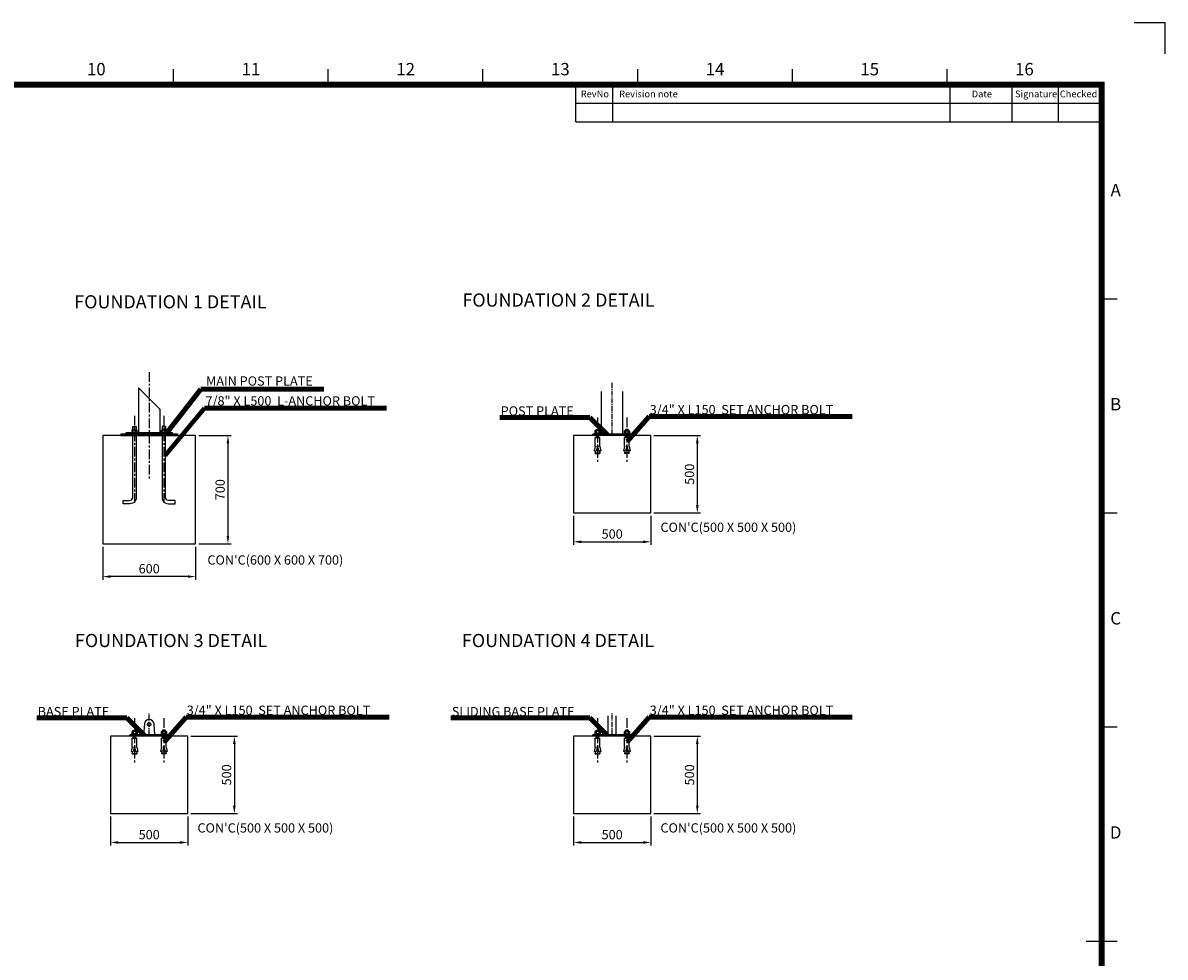
# Model space of a CAD drawing. Extents: x 0 to 33640, y 0 to 23760.
# Drawn here: x 18870 to 33640, y 11672 to 23760 of the extents above; entities that cross this region are included whole.
import ezdxf
from ezdxf.enums import TextEntityAlignment as Align

# ---------------------------------------------------------------- set-up
doc = ezdxf.new("R2010")
doc.units = 0
doc.header["$MEASUREMENT"] = 0
doc.linetypes.add('CENTER', pattern=[2, 1.25, -0.25, 0.25, -0.25])
doc.layers.get('0').update_dxf_attribs({"linetype": 'CONTINUOUS'})
doc.layers.get('DEFPOINTS').update_dxf_attribs({"linetype": 'CONTINUOUS'})
for name, color, linetype in [('CL', 1, 'CENTER'), ('DIM', 8, 'CONTINUOUS'), ('Sheet', 5, 'CONTINUOUS'), ('TEXT', 8, 'CONTINUOUS')]:
    doc.layers.add(name, color=color, linetype=linetype)
doc.styles.get("Standard").update_dxf_attribs({"font": 'times.ttf'})
doc.styles.add('style1', font='arial.ttf')
doc.dimstyles.get("Standard").update_dxf_attribs({"dimtxt": 0.18, "dimasz": 0.18, "dimexe": 0.18, "dimexo": 0.0625, "dimgap": 0.09, "dimtad": 0, "dimtih": 1, "dimtoh": 1, "dimdec": 4, "dimzin": 0, "dimdsep": 46, "dimtxsty": 'Standard', "dimcen": 0.09, "dimadec": 0, "dimazin": 0, "dimtfac": 1, "dimtdec": 4, "dimtofl": 0, "dimtmove": 0, "dimatfit": 3, "dimfxl": 0, "dimtolj": 1, "dimtzin": 0, "dimarcsym": 0})

# ---------------------------------------------------------------- blocks, each defined once
blk = doc.blocks.new('*D38')
at = {"layer": 'DEFPOINTS', "color": 0, "transparency": 16777216}
for p in [(19904, 17020), (21104, 17020), (19904, 16595)]:
    blk.add_point(p, dxfattribs=at)
at = {"layer": 'DIM', "lineweight": -2, "transparency": 16777216}
for p, q in [((19904, 16980), (19904, 16555)), ((21104, 16980), (21104, 16555))]:
    blk.add_line(p, q, dxfattribs=at)
at = {"layer": 'DIM', "transparency": 16777216}
blk.add_line((21004, 16595), (20004, 16595), dxfattribs=at)
for points in [[(20004, 16612), (20004, 16579), (19904, 16595)], [(21004, 16612), (21004, 16579), (21104, 16595)]]:
    blk.add_solid(points, dxfattribs=at)
at = {"layer": 'DIM', "transparency": 16777216, "insert": (20504, 16697), "char_height": 120, "attachment_point": 5, "style": 'style1'}
blk.add_mtext('\\A1;600', dxfattribs=at)
blk = doc.blocks.new('*D39')
at = {"layer": 'DEFPOINTS', "color": 0, "transparency": 16777216}
for p in [(21104, 18420), (21104, 17020), (21522, 17020)]:
    blk.add_point(p, dxfattribs=at)
at = {"layer": 'DIM', "lineweight": -2, "transparency": 16777216}
for p, q in [((21144, 18420), (21562, 18420)), ((21144, 17020), (21562, 17020))]:
    blk.add_line(p, q, dxfattribs=at)
at = {"layer": 'DIM', "transparency": 16777216}
blk.add_line((21522, 18320), (21522, 17120), dxfattribs=at)
for points in [[(21506, 18320), (21539, 18320), (21522, 18420)], [(21506, 17120), (21539, 17120), (21522, 17020)]]:
    blk.add_solid(points, dxfattribs=at)
at = {"layer": 'DIM', "transparency": 16777216, "insert": (21421, 17720), "char_height": 120, "attachment_point": 5, "rotation": 90, "style": 'style1'}
blk.add_mtext('\\A1;700', dxfattribs=at)
blk = doc.blocks.new('*D40')
at = {"layer": 'DEFPOINTS', "color": 0, "transparency": 16777216}
for p in [(25990, 17420), (26990, 17420), (26990, 17045)]:
    blk.add_point(p, dxfattribs=at)
at = {"layer": 'DIM', "lineweight": -2, "transparency": 16777216}
for p, q in [((25990, 17380), (25990, 17005)), ((26990, 17380), (26990, 17005))]:
    blk.add_line(p, q, dxfattribs=at)
at = {"layer": 'DIM', "transparency": 16777216}
blk.add_line((26090, 17045), (26890, 17045), dxfattribs=at)
for points in [[(26090, 17062), (26090, 17028), (25990, 17045)], [(26890, 17062), (26890, 17028), (26990, 17045)]]:
    blk.add_solid(points, dxfattribs=at)
at = {"layer": 'DIM', "transparency": 16777216, "insert": (26490, 17146), "char_height": 120, "attachment_point": 5, "style": 'style1'}
blk.add_mtext('\\A1;500', dxfattribs=at)
blk = doc.blocks.new('*D41')
at = {"layer": 'DEFPOINTS', "color": 0, "transparency": 16777216}
for p in [(26990, 18420), (26990, 17420), (27591, 17420)]:
    blk.add_point(p, dxfattribs=at)
at = {"layer": 'DIM', "lineweight": -2, "transparency": 16777216}
for p, q in [((27030, 18420), (27631, 18420)), ((27030, 17420), (27631, 17420))]:
    blk.add_line(p, q, dxfattribs=at)
at = {"layer": 'DIM', "transparency": 16777216}
blk.add_line((27591, 18320), (27591, 17520), dxfattribs=at)
for points in [[(27574, 18320), (27608, 18320), (27591, 18420)], [(27574, 17520), (27608, 17520), (27591, 17420)]]:
    blk.add_solid(points, dxfattribs=at)
at = {"layer": 'DIM', "transparency": 16777216, "insert": (27490, 17920), "char_height": 120, "attachment_point": 5, "rotation": 90, "style": 'style1'}
blk.add_mtext('\\A1;500', dxfattribs=at)
blk = doc.blocks.new('set anchor bolt')
at = {"color": 6}
for p, q in [((-8415, -25677), (-8505, -25677)), ((-8505, -25677), (-8505, -25681)), ((-8505, -25681), (-8415, -25681)), ((-8496, -25640), (-8491, -25637)), ((-8496, -25640), (-8496, -25667)), ((-8424, -25667), (-8496, -25667)), ((-8492, -25673), (-8492, -25670)), ((-8429, -25637), (-8491, -25637)), ((-8490, -25637), (-8479, -25637)), ((-8489, -25667), (-8460, -25667)), ((-8481, -25625), (-8476, -25621)), ((-8476, -25629), (-8481, -25625)), ((-8481, -25625), (-8440, -25627)), ((-8481, -25633), (-8476, -25629)), ((-8476, -25637), (-8481, -25633)), ((-8481, -25633), (-8440, -25635)), ((-8481, -25684), (-8477, -25681)), ((-8481, -25684), (-8440, -25686)), ((-8476, -25688), (-8481, -25684)), ((-8481, -25692), (-8476, -25688)), ((-8481, -25692), (-8440, -25694)), ((-8476, -25696), (-8481, -25692)), ((-8481, -25700), (-8476, -25696)), ((-8481, -25700), (-8440, -25703)), ((-8476, -25704), (-8481, -25700)), ((-8481, -25708), (-8476, -25704)), ((-8481, -25708), (-8440, -25711)), ((-8476, -25712), (-8481, -25708)), ((-8481, -25717), (-8476, -25712)), ((-8476, -25721), (-8481, -25717)), ((-8481, -25717), (-8440, -25719)), ((-8481, -25725), (-8476, -25721)), ((-8479, -25640), (-8479, -25667)), ((-8476, -25621), (-8442, -25621)), ((-8476, -25621), (-8445, -25623)), ((-8476, -25621), (-8445, -25623)), ((-8476, -25629), (-8445, -25631)), ((-8476, -25688), (-8445, -25690)), ((-8476, -25696), (-8445, -25699)), ((-8476, -25696), (-8445, -25699)), ((-8476, -25704), (-8445, -25707)), ((-8476, -25712), (-8445, -25715)), ((-8476, -25712), (-8445, -25715)), ((-8476, -25721), (-8445, -25723)), ((-8465, -25677), (-8461, -25681)), ((-8438, -25667), (-8460, -25667)), ((-8460, -25681), (-8445, -25682)), ((-8460, -25681), (-8445, -25682)), ((-8458, -25677), (-8454, -25681)), ((-8445, -25623), (-8442, -25621)), ((-8440, -25627), (-8445, -25623)), ((-8445, -25631), (-8440, -25627)), ((-8440, -25635), (-8445, -25631)), ((-8445, -25682), (-8443, -25681)), ((-8440, -25686), (-8445, -25682)), ((-8445, -25690), (-8440, -25686)), ((-8440, -25694), (-8445, -25690)), ((-8445, -25699), (-8440, -25694)), ((-8440, -25703), (-8445, -25699)), ((-8445, -25699), (-8445, -25699)), ((-8445, -25707), (-8440, -25703)), ((-8440, -25711), (-8445, -25707)), ((-8445, -25715), (-8440, -25711)), ((-8440, -25719), (-8445, -25715)), ((-8445, -25723), (-8440, -25719)), ((-8442, -25637), (-8440, -25635)), ((-8430, -25637), (-8442, -25637)), ((-8442, -25640), (-8442, -25667)), ((-8442, -25640), (-8442, -25667)), ((-8424, -25640), (-8429, -25637)), ((-8424, -25640), (-8429, -25637)), ((-8429, -25673), (-8429, -25670)), ((-8424, -25640), (-8424, -25667)), ((-8415, -25681), (-8415, -25677)), ((-8490, -25841), (-8505, -25899)), ((-8490, -25726), (-8431, -25726)), ((-8490, -25841), (-8490, -25726)), ((-8479, -25726), (-8481, -25725)), ((-8481, -25725), (-8452, -25726)), ((-8463, -25848), (-8477, -25899)), ((-8458, -25848), (-8444, -25899)), ((-8441, -25726), (-8445, -25723)), ((-8431, -25841), (-8431, -25726)), ((-8431, -25841), (-8415, -25899)), ((-8505, -25899), (-8477, -25899)), ((-8487, -25909), (-8491, -25927)), ((-8491, -25927), (-8430, -25927)), ((-8491, -25932), (-8491, -25927)), ((-8491, -25932), (-8430, -25932)), ((-8487, -25909), (-8487, -25899)), ((-8444, -25899), (-8415, -25899)), ((-8433, -25909), (-8433, -25899)), ((-8433, -25899), (-8431, -25899)), ((-8433, -25909), (-8430, -25927)), ((-8430, -25927), (-8430, -25932))]:
    blk.add_line(p, q, dxfattribs=at)
blk.add_circle((-8460, -25841), 7.42, dxfattribs=at)
for centre, radius, start, end in [((-8488, -25649), 12.2, 44.8329, 135.1671), ((-8489, -25670), 3.15, 90, 180), ((-8489, -25673), 3.15, 180, 270), ((-8460, -25687), 50.1, 68.0369, 111.9631), ((-8433, -25649), 12.2, 44.8329, 135.1671), ((-8432, -25670), 3.15, 0, 90), ((-8432, -25673), 3.15, 270, 0)]:
    blk.add_arc(centre, radius, start, end, dxfattribs=at)
blk = doc.blocks.new('*D43')
at = {"layer": 'DEFPOINTS', "color": 0, "transparency": 16777216}
for p in [(20004, 13530), (21004, 13530), (21004, 13156)]:
    blk.add_point(p, dxfattribs=at)
at = {"layer": 'DIM', "lineweight": -2, "transparency": 16777216}
for p, q in [((20004, 13490), (20004, 13116)), ((21004, 13490), (21004, 13116))]:
    blk.add_line(p, q, dxfattribs=at)
at = {"layer": 'DIM', "transparency": 16777216}
blk.add_line((20104, 13156), (20904, 13156), dxfattribs=at)
for points in [[(20104, 13172), (20104, 13139), (20004, 13156)], [(20904, 13172), (20904, 13139), (21004, 13156)]]:
    blk.add_solid(points, dxfattribs=at)
at = {"layer": 'DIM', "transparency": 16777216, "insert": (20504, 13257), "char_height": 120, "attachment_point": 5, "style": 'style1'}
blk.add_mtext('\\A1;500', dxfattribs=at)
blk = doc.blocks.new('*D44')
at = {"layer": 'DEFPOINTS', "color": 0, "transparency": 16777216}
for p in [(21004, 14530), (21004, 13530), (21605, 13530)]:
    blk.add_point(p, dxfattribs=at)
at = {"layer": 'DIM', "lineweight": -2, "transparency": 16777216}
for p, q in [((21044, 14530), (21645, 14530)), ((21044, 13530), (21645, 13530))]:
    blk.add_line(p, q, dxfattribs=at)
at = {"layer": 'DIM', "transparency": 16777216}
blk.add_line((21605, 14430), (21605, 13630), dxfattribs=at)
for points in [[(21588, 14430), (21622, 14430), (21605, 14530)], [(21588, 13630), (21622, 13630), (21605, 13530)]]:
    blk.add_solid(points, dxfattribs=at)
at = {"layer": 'DIM', "transparency": 16777216, "insert": (21504, 14030), "char_height": 120, "attachment_point": 5, "rotation": 90, "style": 'style1'}
blk.add_mtext('\\A1;500', dxfattribs=at)
blk = doc.blocks.new('*D59')
at = {"layer": 'DEFPOINTS', "color": 0, "transparency": 16777216}
for p in [(25990, 13530), (26990, 13530), (26990, 13156)]:
    blk.add_point(p, dxfattribs=at)
at = {"layer": 'DIM', "lineweight": -2, "transparency": 16777216}
for p, q in [((25990, 13490), (25990, 13116)), ((26990, 13490), (26990, 13116))]:
    blk.add_line(p, q, dxfattribs=at)
at = {"layer": 'DIM', "transparency": 16777216}
blk.add_line((26090, 13156), (26890, 13156), dxfattribs=at)
for points in [[(26090, 13172), (26090, 13139), (25990, 13156)], [(26890, 13172), (26890, 13139), (26990, 13156)]]:
    blk.add_solid(points, dxfattribs=at)
at = {"layer": 'DIM', "transparency": 16777216, "insert": (26490, 13257), "char_height": 120, "attachment_point": 5, "style": 'style1'}
blk.add_mtext('\\A1;500', dxfattribs=at)
blk = doc.blocks.new('*D60')
at = {"layer": 'DEFPOINTS', "color": 0, "transparency": 16777216}
for p in [(26990, 14530), (26990, 13530), (27591, 13530)]:
    blk.add_point(p, dxfattribs=at)
at = {"layer": 'DIM', "lineweight": -2, "transparency": 16777216}
for p, q in [((27030, 14530), (27631, 14530)), ((27030, 13530), (27631, 13530))]:
    blk.add_line(p, q, dxfattribs=at)
at = {"layer": 'DIM', "transparency": 16777216}
blk.add_line((27591, 14430), (27591, 13630), dxfattribs=at)
for points in [[(27574, 14430), (27608, 14430), (27591, 14530)], [(27574, 13630), (27608, 13630), (27591, 13530)]]:
    blk.add_solid(points, dxfattribs=at)
at = {"layer": 'DIM', "transparency": 16777216, "insert": (27490, 14030), "char_height": 120, "attachment_point": 5, "rotation": 90, "style": 'style1'}
blk.add_mtext('\\A1;500', dxfattribs=at)
blk = doc.blocks.new('ISO A1 title block')
at = {"layer": 'Sheet', "color": 8}
for p, q in [((840.5, 594), (830.5, 594)), ((840.5, 584), (840.5, 594))]:
    blk.add_line(p, q, dxfattribs=at)
at = {"layer": 'Sheet', "color": 6}
for p, q in [((520, 574), (520, 579)), ((570, 574), (570, 579)), ((620, 574), (620, 579)), ((670, 574), (670, 579)), ((720, 574), (720, 579)), ((770, 574), (770, 579))]:
    blk.add_line(p, q, dxfattribs=at)
at = {"layer": 'Sheet'}
for p, q in [((650, 562), (650, 574)), ((662, 562), (662, 574)), ((771, 562), (771, 574)), ((791, 562), (791, 574)), ((806, 562), (806, 574)), ((650, 568), (820, 568)), ((650, 562), (820, 562)), ((820, 504.75), (825, 504.75)), ((820, 435.5), (825, 435.5)), ((820, 366.25), (825, 366.25)), ((815, 297), (825, 297))]:
    blk.add_line(p, q, dxfattribs=at)
at = {"layer": 'Sheet', "const_width": 2}
blk.add_lwpolyline([(820, 574), (20, 574), (20, 20), (820, 20)], close=True, dxfattribs=at)
at = {"layer": 'Sheet', "color": 6, "style": 'style1'}
for s, p in [('10', (495, 578.5)), ('11', (545, 578.5)), ('12', (595, 578.5)), ('13', (645, 578.5)), ('14', (695, 578.5)), ('15', (745, 578.5)), ('16', (795, 578.5)), ('A', (824.5, 539.38)), ('B', (824.5, 470.12)), ('C', (824.5, 400.88)), ('D', (824.5, 331.62))]:
    blk.add_text(s, height=4, dxfattribs=at).set_placement(p, align=Align.MIDDLE)
at = {"layer": 'Sheet', "color": 7, "style": 'style1'}
for s, p in [('RevNo', (656.16, 571)), ('Date', (781.25, 571))]:
    blk.add_text(s, height=2.2, dxfattribs=at).set_placement(p, align=Align.MIDDLE_CENTER)
for s, p in [('Revision note', (664, 571)), ('Signature', (791.98, 571)), ('Checked', (806.46, 571))]:
    blk.add_text(s, height=2.2, dxfattribs=at).set_placement(p, align=Align.MIDDLE_LEFT)
at = {"layer": 'Sheet', "color": 7, "style": 'style1', "flags": 8}
for tag, p in [('FILENAME', (747, 43)), ('DATE', (772, 43)), ('SCALE', (802, 43)), ('EDITION', (787, 23)), ('SHEET', (802, 23))]:
    blk.add_attdef(tag, text='', height=2.5, dxfattribs=at).set_placement(p, align=Align.MIDDLE_LEFT)
at = {"layer": 'Sheet', "color": 6, "style": 'style1', "flags": 8}
blk.add_attdef('DRAWING_NUMBER', text='', height=3, dxfattribs=at).set_placement((755, 25), align=Align.MIDDLE)

msp = doc.modelspace()

# ---------------------------------------------------------------- linework, layer by layer
for p, q in [((20643, 18759.6), (20364.8, 19037.8)), ((20364.8, 19037.8), (20364.8, 18455.8)), ((20643, 18759.6), (20643, 18455.8)), ((20291.9, 18535.8), (20335.9, 18535.8)), ((20293.9, 18537.8), (20293.9, 18491.8)), ((20296.6, 18491.8), (20331.2, 18491.8)), ((20296.6, 18455.8), (20296.6, 18488.2)), ((20331.2, 18455.8), (20331.2, 18488.2)), ((20333.9, 18537.8), (20333.9, 18491.8)), ((20715.9, 18535.8), (20671.9, 18535.8)), ((20673.9, 18537.8), (20673.9, 18491.8)), ((20711.2, 18491.8), (20676.6, 18491.8)), ((20676.6, 18455.8), (20676.6, 18488.2)), ((20711.2, 18455.8), (20711.2, 18488.2)), ((20713.9, 18537.8), (20713.9, 18491.8)), ((20293.9, 18437.8), (20291.9, 18433.2)), ((20293.9, 18455.8), (20293.9, 18437.8)), ((20293.9, 18437.8), (20333.9, 18437.8)), ((20333.9, 18455.8), (20333.9, 18437.8)), ((20333.9, 18437.8), (20335.9, 18433.2)), ((20413.9, 18437.8), (20413.9, 18419.8)), ((20593.9, 18437.8), (20593.9, 18419.8)), ((20673.9, 18437.8), (20671.9, 18433.2)), ((20673.9, 18455.8), (20673.9, 18437.8)), ((20713.9, 18437.8), (20673.9, 18437.8)), ((20713.9, 18455.8), (20713.9, 18437.8)), ((20713.9, 18437.8), (20715.9, 18433.2)), ((26740, 18437.8), (26240, 18437.8)), ((26240, 18419.8), (26240, 18437.8)), ((26740, 18419.8), (26240, 18419.8)), ((26740, 18419.8), (26240, 18419.8)), ((26740, 18419.8), (26240, 18419.8)), ((26250, 18437.8), (26730, 18437.8)), ((26740, 18419.8), (26740, 18437.8)), ((26440, 14548.2), (26440, 14795)), ((26540, 14548.2), (26540, 14795)), ((20753.9, 14548.2), (20253.9, 14548.2)), ((20253.9, 14530.2), (20253.9, 14548.2)), ((20753.9, 14530.2), (20253.9, 14530.2)), ((20753.9, 14530.2), (20253.9, 14530.2)), ((20753.9, 14530.2), (20253.9, 14530.2)), ((20263.9, 14548.2), (20743.9, 14548.2)), ((20430.3, 14548.2), (20448.9, 14548.2)), ((20558.9, 14548.2), (20577.5, 14548.2)), ((20753.9, 14530.2), (20753.9, 14548.2)), ((26740, 14548.2), (26240, 14548.2)), ((26240, 14530.2), (26240, 14548.2)), ((26740, 14530.2), (26240, 14530.2)), ((26740, 14530.2), (26240, 14530.2)), ((26740, 14530.2), (26240, 14530.2)), ((26250, 14548.2), (26730, 14548.2)), ((26416.5, 14548.2), (26435, 14548.2)), ((26545, 14548.2), (26563.6, 14548.2)), ((26740, 14530.2), (26740, 14548.2))]:
    msp.add_line(p, q)
for points in [[(26350.1, 18437.8), (26350.1, 18989.8)], [(26629.9, 18437.8), (26629.9, 18989.8)], [(20296.6, 18491.8), (20288, 18491.8)], [(20291.9, 18491.8), (20291.9, 18535.8), (20293.9, 18537.8), (20333.9, 18537.8), (20335.9, 18535.8), (20335.9, 18491.8)], [(20339.9, 18491.8), (20331.2, 18491.8)], [(20668, 18491.8), (20676.6, 18491.8)], [(20715.9, 18491.8), (20715.9, 18535.8), (20713.9, 18537.8), (20673.9, 18537.8), (20671.9, 18535.8), (20671.9, 18491.8)], [(20711.2, 18491.8), (20719.9, 18491.8)]]:
    msp.add_lwpolyline(points)
for points in [[(20279.3, 18488.2), (20279.3, 18455.8), (20348.5, 18455.8), (20348.5, 18488.2, 0.4210526), (20331.2, 18488.2, 0.2105263), (20296.6, 18488.2, 0.4210526)], [(20728.5, 18488.2), (20728.5, 18455.8), (20659.3, 18455.8), (20659.3, 18488.2, -0.4210526), (20676.6, 18488.2, -0.2105263), (20711.2, 18488.2, -0.4210526)]]:
    msp.add_lwpolyline(points, format="xyb", close=True)
for points in [[(19903.9, 17019.8), (21103.9, 17019.8), (21103.9, 18419.8), (19903.9, 18419.8)], [(20138.9, 18419.8), (20868.9, 18419.8), (20868.9, 18437.8), (20138.9, 18437.8)], [(20203.9, 18437.8), (20803.9, 18437.8), (20803.9, 18455.8), (20203.9, 18455.8)], [(25990, 17419.8), (26990, 17419.8), (26990, 18419.8), (25990, 18419.8)], [(20003.9, 13530.2), (21003.9, 13530.2), (21003.9, 14530.2), (20003.9, 14530.2)], [(25990, 13530.2), (26990, 13530.2), (26990, 14530.2), (25990, 14530.2)]]:
    msp.add_lwpolyline(points, close=True)
for points in [[(20335.9, 18455.8), (20335.9, 17617.8, -0.4142136), (20255.9, 17537.8), (20165.9, 17537.8), (20165.9, 17581.8), (20255.9, 17581.8, 0.4142136), (20291.9, 17617.8), (20291.9, 18455.8)], [(20671.9, 18455.8), (20671.9, 17617.8, 0.4142136), (20751.9, 17537.8), (20841.9, 17537.8), (20841.9, 17581.8), (20751.9, 17581.8, -0.4142136), (20715.9, 17617.8), (20715.9, 18455.8)], [(20577.5, 14548.2), (20566.5, 14690.7, 0.8879501), (20441.4, 14690.7), (20430.3, 14548.2)]]:
    msp.add_lwpolyline(points, format="xyb")
msp.add_circle((20503.9, 14683.2), 23)
msp.add_circle((20503.9, 14683.2), 23)
at = {"layer": 'CL', "linetype": 'CENTER', "ltscale": 100}
for p, q in [((20503.9, 19241.4), (20503.9, 17866.4)), ((20313.9, 18673.3), (20313.9, 17537.8)), ((20693.9, 18673.3), (20693.9, 17537.8)), ((26300, 18655.3), (26300, 18070)), ((26680, 18655.3), (26680, 18070)), ((20313.9, 14765.7), (20313.9, 14180.4)), ((20693.9, 14765.7), (20693.9, 14180.4)), ((26300, 14765.7), (26300, 14180.4)), ((26680, 14765.7), (26680, 14180.4))]:
    msp.add_line(p, q, dxfattribs=at)
at = {"layer": 'CL', "ltscale": 50}
for p, q in [((26490, 18437.8), (26490, 19103.8)), ((20503.9, 14548.2), (20503.9, 14827.6)), ((26490, 14548.2), (26490, 14827.6))]:
    msp.add_line(p, q, dxfattribs=at)

# ---------------------------------------------------------------- block references
for p, xscale, yscale, zscale in [((34655.9, 43802), 0.9876543209866213, 0.9876543209866213, 0.9876543209866213), ((18324.2, 43802), -0.9876543209866213, 0.9876543209884403, 0.9876543209876543), ((28669.7, 39912.4), 0.9876543209866213, 0.9876543209866213, 0.9876543209866213), ((12338.1, 39912.4), -0.9876543209866213, 0.9876543209884403, 0.9876543209876543), ((34655.9, 39912.4), 0.9876543209866213, 0.9876543209866213, 0.9876543209866213), ((18324.2, 39912.4), -0.9876543209866213, 0.9876543209884403, 0.9876543209876543)]:
    msp.add_blockref('set anchor bolt', p, dxfattribs=dict(xscale=xscale, yscale=yscale, zscale=zscale))
at = {"layer": 'Sheet', "xscale": 40, "yscale": 40, "zscale": 40}
msp.add_blockref('ISO A1 title block', (20, 0), dxfattribs=at)

# ---------------------------------------------------------------- texts
at = {"layer": 'TEXT', "style": 'style1'}
for s, height, p in [('FOUNDATION 1 DETAIL', 170, (19535.5, 20065.6)), ('FOUNDATION 2 DETAIL', 170, (24554.1, 20088.6)), ('MAIN POST PLATE', 120, (21238.7, 19065.8)), ('7/8" X L500  L-ANCHOR BOLT', 120, (21232.4, 18808.9)), ('POST PLATE', 120, (25048.8, 18678.4)), ('3/4" X L150  SET ANCHOR BOLT', 120, (26975.4, 18695.8)), ("CON'C(500 X 500 X 500)", 120, (27114.4, 17173.5)), ("CON'C(600 X 600 X 700)", 120, (21257.2, 16750.5)), ('FOUNDATION 3 DETAIL', 170, (19544.6, 15683.5)), ('FOUNDATION 4 DETAIL', 170, (24547.4, 15683.5)), ('3/4" X L150  SET ANCHOR BOLT', 120, (20989.3, 14806.2)), ('3/4" X L150  SET ANCHOR BOLT', 120, (26975.4, 14806.2)), ('BASE PLATE', 120, (19062.7, 14788.8)), ('SLIDING BASE PLATE', 120, (24416.9, 14788.8)), ("CON'C(500 X 500 X 500)", 120, (21128.3, 13283.9)), ("CON'C(500 X 500 X 500)", 120, (27114.4, 13283.9))]:
    msp.add_text(s, height=height, dxfattribs=at).set_placement(p)

# ---------------------------------------------------------------- dimensions: what is measured, and where the dimension line sits
at = {"layer": 'DIM'}
for base, p1, p2, text, picture, middle in [((21522.2, 17019.8), (21103.9, 18419.8), (21103.9, 17019.8), '700', '*D39', (21420.9, 17719.8)), ((27591, 17419.8), (26990, 18419.8), (26990, 17419.8), '500', '*D41', (27489.7, 17919.8)), ((21604.9, 13530.2), (21003.9, 14530.2), (21003.9, 13530.2), '500', '*D44', (21503.6, 14030.2)), ((27591, 13530.2), (26990, 14530.2), (26990, 13530.2), '500', '*D60', (27489.7, 14030.2))]:
    dim = msp.add_linear_dim(base=base, p1=p1, p2=p2, angle=90, text=text, dimstyle='Standard', override={"dimscale": 40, "dimtxt": 3, "dimasz": 2.5, "dimexe": 1, "dimexo": 1, "dimgap": 1, "dimtad": 1, "dimtih": 0, "dimtoh": 0, "dimdec": 0, "dimtxsty": 'style1', "dimcen": 0.1, "dimclrd": 256, "dimclre": 256, "dimclrt": 256, "dimtdec": 0, "dimtmove": 1, "dimlwd": 65535}, dxfattribs=at)
    dim.commit()
    dim.dimension.update_dxf_attribs({"geometry": picture, "text_midpoint": middle})
for base, p1, p2, text, picture, middle in [((26990, 17045.1), (25990, 17419.8), (26990, 17419.8), '500', '*D40', (26490, 17146.4)), ((19903.9, 16595.5), (21103.9, 17019.8), (19903.9, 17019.8), '600', '*D38', (20503.9, 16696.8)), ((21003.9, 13155.5), (20003.9, 13530.2), (21003.9, 13530.2), '500', '*D43', (20503.9, 13256.8)), ((26990, 13155.5), (25990, 13530.2), (26990, 13530.2), '500', '*D59', (26490, 13256.8))]:
    dim = msp.add_linear_dim(base=base, p1=p1, p2=p2, text=text, dimstyle='Standard', override={"dimscale": 40, "dimtxt": 3, "dimasz": 2.5, "dimexe": 1, "dimexo": 1, "dimgap": 1, "dimtad": 1, "dimtih": 0, "dimtoh": 0, "dimdec": 0, "dimtxsty": 'style1', "dimcen": 0.1, "dimclrd": 256, "dimclre": 256, "dimclrt": 256, "dimtdec": 0, "dimtmove": 1, "dimlwd": 65535}, dxfattribs=at)
    dim.commit()
    dim.dimension.update_dxf_attribs({"geometry": picture, "text_midpoint": middle})

# ---------------------------------------------------------------- leaders
at = {"layer": 'DIM', "color": 2}
for points in [[(20731.5, 18455.8), (21172.7, 19022.5), (22762.1, 19022.5)], [(20711.9, 18161.1), (21220.4, 18774.6), (23574, 18774.6)], [(26425.8, 18434.1), (26200.9, 18655.5), (25037, 18655.5)], [(26685.2, 18341.7), (26969.7, 18665.5), (29592.3, 18665.5)], [(20699.1, 14452.1), (20983.6, 14775.9), (23606.2, 14775.9)], [(26685.2, 14452.1), (26969.7, 14775.9), (29592.3, 14775.9)], [(20439.7, 14544.5), (20214.8, 14766), (19050.9, 14766)], [(26425.8, 14544.5), (26200.9, 14766), (24405.2, 14766)]]:
    msp.add_leader(points, dimstyle='Standard', override={"dimscale": 40, "dimtxt": 3, "dimasz": 2, "dimexe": 1.25, "dimexo": 0.625, "dimgap": 0.625, "dimtad": 1, "dimtih": 0, "dimtoh": 0, "dimdec": 0, "dimzin": 8, "dimtxsty": 'style1', "dimcen": 2.5, "dimclrd": 256, "dimclre": 256, "dimclrt": 2, "dimtdec": 0, "dimtix": 1, "dimtofl": 1, "dimtmove": 1, "dimlwd": 65535, "dimlwe": 65535}, dxfattribs=at)

doc.saveas('drawing.dxf')
